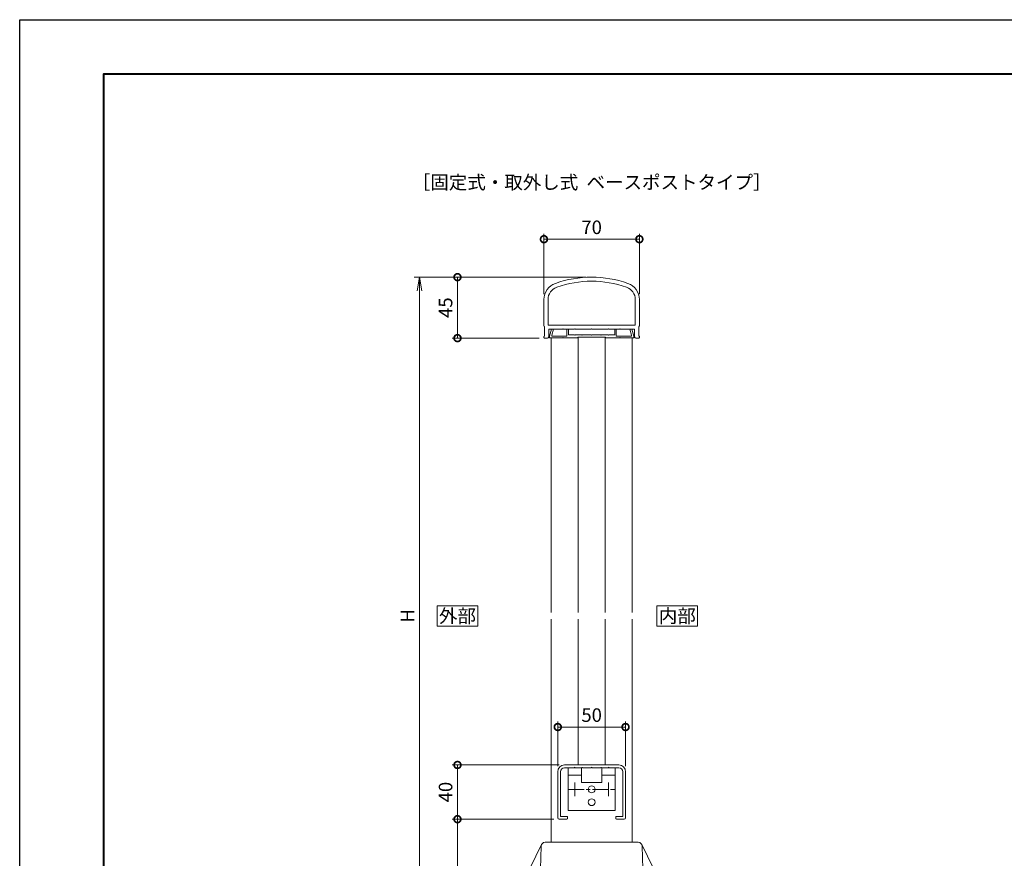
# Model space of a CAD drawing. Units: millimetres. Extents: x 0 to 1680, y 0 to 1188.
# Drawn here: x 0 to 726, y 569 to 1188 of the extents above; entities that cross this region are included whole.
import ezdxf
from ezdxf.enums import TextEntityAlignment as Align

# ---------------------------------------------------------------- set-up
doc = ezdxf.new("R2010")
doc.units = ezdxf.units.MM
doc.linetypes.add('AM_ISO08W050', pattern=[18, 12, -1.5, 3, -1.5])
for name, color, linetype, lineweight in [('AM_0', 7, 'Continuous', 18), ('AM_1', 14, 'Continuous', 40), ('AM_5', 3, 'Continuous', 9), ('AM_7', 4, 'AM_ISO08W050', 9)]:
    doc.layers.add(name, color=color, linetype=linetype, lineweight=lineweight)
doc.layers.add('AM_VIEWS', color=1, linetype='Continuous', lineweight=25, plot=False)
doc.styles.add('ゴシック', font='txt')
doc.dimstyles.new('VF$0', dxfattribs={"dimtxt": 10, "dimasz": 10, "dimexe": 4, "dimexo": 4, "dimgap": 2.5, "dimtad": 3, "dimdsep": 46, "dimtxsty": 'ゴシック', "dimblk": 'DOTSMALL', "dimcen": 0, "dimclrd": 256, "dimclre": 256, "dimclrt": 2, "dimadec": 0, "dimazin": 2, "dimtp": 0.1, "dimtm": 0.1, "dimtfac": 0.71, "dimtmove": 0, "dimatfit": 3, "dimldrblk": 'OPEN30', "dimfxl": 1, "dimtfill": 1, "dimtfillclr": 256, "dimlwd": -1, "dimlwe": -1, "dimarcsym": 0})

# ---------------------------------------------------------------- blocks, each defined once
blk = doc.blocks.new('V-880断面')
at = {"layer": 'AM_0'}
for p, q in [((-7.5, -2), (-17.3, -2)), ((-17.3, -33.5), (-17.3, -2)), ((-7.5, -13), (-7.5, -2)), ((17.3, -2), (7.5, -2)), ((7.5, -13), (7.5, -2)), ((17.3, -33.5), (17.3, -2)), ((-7.5, -7.5), (-17.3, -7.5)), ((7.5, -13), (-7.5, -13)), ((17.3, -7.5), (7.5, -7.5)), ((17.3, -33.5), (-17.3, -33.5))]:
    blk.add_line(p, q, dxfattribs=at)
for centre in [(0, -18), (0, -27.5)]:
    blk.add_circle(centre, 2.5, dxfattribs=at)
at = {"layer": 'AM_7'}
for p, q in [((-12.5, -13), (-12.5, -23)), ((12.5, -23), (12.5, -13)), ((-17.5, -18), (17.5, -18))]:
    blk.add_line(p, q, dxfattribs=at)
blk = doc.blocks.new('EX-923')
at = {"layer": 'AM_0'}
for p, q in [((-20, 0), (20, 0)), ((-25, -5), (-25, -39)), ((-23, -5), (-23, -38)), ((-20, -2), (-12.8, -2)), ((-12.5, -1.7), (-12.8, -2)), ((-12.5, -1.7), (-12.2, -2)), ((-12.2, -2), (-7.3, -2)), ((-7, -1.7), (-7.3, -2)), ((-7, -1.7), (-6.7, -2)), ((-6.7, -2), (-0.3, -2)), ((0, -1.7), (-0.3, -2)), ((0, -1.7), (0.3, -2)), ((0.3, -2), (6.7, -2)), ((7, -1.7), (6.7, -2)), ((7, -1.7), (7.3, -2)), ((7.3, -2), (12.2, -2)), ((12.5, -1.7), (12.2, -2)), ((12.5, -1.7), (12.8, -2)), ((12.8, -2), (20, -2)), ((23, -5), (23, -38)), ((25, -5), (25, -39)), ((-24, -40), (-18.3, -40)), ((-23, -38), (-18.3, -38)), ((-17.8, -38.5), (-17.8, -39.5)), ((17.8, -38.5), (17.8, -39.5)), ((23, -38), (18.3, -38)), ((24, -40), (18.3, -40))]:
    blk.add_line(p, q, dxfattribs=at)
for centre, radius, start, end in [((-20, -5), 5, 90, 180), ((-20, -5), 3, 90, 180), ((20, -5), 5, 0, 90), ((20, -5), 3, 0, 90), ((-24, -39), 1, 180, 270), ((-18.3, -38.5), 0.5, 0, 90), ((-18.3, -39.5), 0.5, 270, 0), ((18.3, -38.5), 0.5, 90, 180), ((18.3, -39.5), 0.5, 180, 270), ((24, -39), 1, 270, 0)]:
    blk.add_arc(centre, radius, start, end, dxfattribs=at)
blk = doc.blocks.new('EX-631')
at = {"layer": 'AM_0'}
for p, q in [((-35.2, -16.55), (-35.2, -36)), ((-32.2, -16.55), (-32.2, -35.4)), ((32.2, -16.55), (32.2, -35.4)), ((35.2, -16.55), (35.2, -36)), ((-32.2, -35.4), (32.2, -35.4)), ((-34.7, -36.5), (-34.7, -43.4)), ((-31.7, -38.4), (-31.7, -44)), ((-31.7, -38.4), (-21.3, -38.4)), ((-21.3, -38.4), (-21, -38.1)), ((-21, -38.1), (-20.7, -38.4)), ((-20.7, -38.4), (-12.8, -38.4)), ((-12.8, -38.4), (-12.5, -38.1)), ((-12.5, -38.1), (-12.2, -38.4)), ((-12.2, -38.4), (-0.3, -38.4)), ((-0.3, -38.4), (0, -38.1)), ((0, -38.1), (0.3, -38.4)), ((0.3, -38.4), (12.2, -38.4)), ((12.2, -38.4), (12.5, -38.1)), ((12.5, -38.1), (12.8, -38.4)), ((12.8, -38.4), (20.7, -38.4)), ((20.7, -38.4), (21, -38.1)), ((21, -38.1), (21.3, -38.4)), ((21.3, -38.4), (31.7, -38.4)), ((31.7, -38.4), (31.7, -44)), ((34.7, -36.5), (34.7, -43.4)), ((-35.2, -43.9), (-35.2, -44.5)), ((-34.7, -45), (-32.7, -45)), ((32.7, -45), (34.7, -45)), ((35.2, -43.9), (35.2, -44.5))]:
    blk.add_line(p, q, dxfattribs=at)
for centre, radius, start, end in [((0, -80.4), 80.4, 70.58861, 109.41139), ((-22.5, -16.55), 12.7, 109.41139, 180.00001), ((0, -80.4), 77.4, 70.58861, 109.41139), ((22.5, -16.55), 12.7, 0, 70.58861), ((-22.5, -16.55), 9.7, 109.41139, 180.00001), ((22.5, -16.55), 9.7, 0, 70.58861), ((-34.7, -36), 0.5, 180, 270), ((34.7, -36), 0.5, 270, 0.22918), ((-34.7, -43.9), 0.5, 90, 180.00001), ((34.7, -43.9), 0.5, 0, 90), ((-34.7, -44.5), 0.5, 179.99999, 270), ((-32.7, -44), 1, 270, 0), ((32.7, -44), 1, 180, 270), ((34.7, -44.5), 0.5, 270, 0)]:
    blk.add_arc(centre, radius, start, end, dxfattribs=at)
blk = doc.blocks.new('EX-632')
at = {"layer": 'AM_0'}
for p, q in [((-31, -43.5), (-29.63, -38.4)), ((-31, -43.5), (-31, -44.9)), ((-29.63, -38.4), (-28.18, -38.4)), ((-29.38, -42.87), (-28.18, -38.4)), ((-28.9, -43.5), (-18.2, -43.5)), ((-18.2, -38.4), (-17.2, -38.4)), ((-18.2, -38.4), (-18.2, -43.5)), ((-17.2, -38.4), (-17.2, -42.5)), ((-17.2, -42.5), (-12.8, -42.5)), ((-12.8, -42.5), (-12.5, -42.8)), ((-12.5, -42.8), (-12.2, -42.5)), ((-12.2, -42.5), (-7.3, -42.5)), ((-7.3, -42.5), (-7, -42.8)), ((-7, -42.8), (-6.7, -42.5)), ((-6.7, -42.5), (-0.3, -42.5)), ((-0.3, -42.5), (0, -42.8)), ((0, -42.8), (0.3, -42.5)), ((0.3, -42.5), (6.7, -42.5)), ((6.7, -42.5), (7, -42.8)), ((7, -42.8), (7.3, -42.5)), ((7.3, -42.5), (12.2, -42.5)), ((12.2, -42.5), (12.5, -42.8)), ((12.5, -42.8), (12.8, -42.5)), ((12.8, -42.5), (17.2, -42.5)), ((17.2, -38.4), (17.2, -42.5)), ((17.2, -38.4), (18.2, -38.4)), ((18.2, -38.4), (18.2, -43.5)), ((18.2, -43.5), (28.9, -43.5)), ((28.18, -38.4), (29.63, -38.4)), ((28.18, -38.4), (29.38, -42.87)), ((29.63, -38.4), (31, -43.5)), ((31, -43.5), (31, -44.9)), ((-31, -44.9), (-21.3, -44.9)), ((-21.3, -44.9), (-21, -44.6)), ((-21, -44.6), (-20.7, -44.9)), ((-20.7, -44.9), (-10.2, -44.9)), ((-10.2, -44.4), (-10.2, -44.9)), ((-10.2, -44.4), (10.2, -44.4)), ((10.2, -44.4), (10.2, -44.9)), ((10.2, -44.9), (20.7, -44.9)), ((20.7, -44.9), (21, -44.6)), ((21, -44.6), (21.3, -44.9)), ((21.3, -44.9), (31, -44.9))]:
    blk.add_line(p, q, dxfattribs=at)
for centre, start, end in [((-28.9, -43), 164.99999, 270), ((28.9, -43), 270, 15)]:
    blk.add_arc(centre, 0.5, start, end, dxfattribs=at)
blk = doc.blocks.new('V-484-2')
at = {"layer": 'AM_0'}
for p, q in [((-71.47, 11.16), (-36.98, 81.32)), ((-37.29, 80.09), (-39.06, 16.85)), ((-34.29, 83), (34.29, 83)), ((71.47, 11.16), (36.98, 81.32)), ((37.29, 80.09), (39.06, 16.85)), ((-71.61, 10.62), (-72.5, 0)), ((-70.12, 12), (0, 12)), ((0, 12), (70.12, 12)), ((71.61, 10.62), (72.5, 0)), ((-72.5, 0), (72.5, 0))]:
    blk.add_line(p, q, dxfattribs=at)
for centre, radius, start, end in [((-34.29, 80), 3, 89.99999, 178.31532), ((34.29, 80), 3, 1.68468, 90.00001), ((-44.06, 17), 5, 270, 358.31532), ((44.06, 17), 5, 181.68468, 270), ((-70.12, 10.5), 1.5, 89.99999, 175.23636), ((70.12, 10.5), 1.5, 4.76365, 90.00001)]:
    blk.add_arc(centre, radius, start, end, dxfattribs=at)
blk = doc.blocks.new('_DotSmall')
at = {"color": 0, "linetype": 'ByBlock', "const_width": 0.5}
blk.add_lwpolyline([(-0.0625, 0, 1), (0.0625, 0, 1)], format="xyb", close=True, dxfattribs=at)
blk = doc.blocks.new('*D23')
at = {"layer": 'AM_5', "transparency": 16777216}
for p, q in [((394, 598), (319, 598)), ((323, 598), (323, 498)), ((271, 498), (327, 498))]:
    blk.add_line(p, q, dxfattribs=at)
at = {"layer": 'Defpoints', "color": 0, "transparency": 16777216}
for p in [(398, 598), (267, 498), (323, 498)]:
    blk.add_point(p, dxfattribs=at)
at = {"layer": 'AM_5', "transparency": 16777216, "xscale": 10, "yscale": 10, "zscale": 10}
for p, rotation in [((323, 598), 90), ((323, 498), 270)]:
    blk.add_blockref('_DotSmall', p, dxfattribs=dict(at, rotation=rotation))
at = {"layer": 'AM_5', "color": 2, "transparency": 16777216, "insert": (315.5, 548), "char_height": 10, "attachment_point": 5, "rotation": 90, "style": 'ゴシック', "bg_fill": 3, "box_fill_scale": 1.1, "bg_fill_color": 256, "bg_fill_true_color": 13158600, "bg_fill_transparency": 0}
blk.add_mtext('100', dxfattribs=at)
blk = doc.blocks.new('_Open30')
at = {"color": 0, "linetype": 'ByBlock', "lineweight": -2}
for p, q in [((-1, 0.268), (0, 0)), ((0, 0), (-1, -0.268)), ((0, 0), (-1, 0))]:
    blk.add_line(p, q, dxfattribs=at)
blk = doc.blocks.new('*D24')
at = {"layer": 'AM_5', "transparency": 16777216}
for p, q in [((398, 638), (319, 638)), ((323, 638), (323, 598)), ((394, 598), (319, 598))]:
    blk.add_line(p, q, dxfattribs=at)
at = {"layer": 'Defpoints', "color": 0, "transparency": 16777216}
for p in [(402, 638), (323, 598), (398, 598)]:
    blk.add_point(p, dxfattribs=at)
at = {"layer": 'AM_5', "transparency": 16777216, "xscale": 10, "yscale": 10, "zscale": 10}
for p, rotation in [((323, 638), 90), ((323, 598), 270)]:
    blk.add_blockref('_DotSmall', p, dxfattribs=dict(at, rotation=rotation))
at = {"layer": 'AM_5', "color": 2, "transparency": 16777216, "insert": (315.5, 618), "char_height": 10, "attachment_point": 5, "rotation": 90, "style": 'ゴシック', "bg_fill": 3, "box_fill_scale": 1.1, "bg_fill_color": 256, "bg_fill_true_color": 13158600, "bg_fill_transparency": 0}
blk.add_mtext('40', dxfattribs=at)
blk = doc.blocks.new('*D25')
at = {"layer": 'AM_5', "transparency": 16777216}
for p, q in [((386.8, 985.45), (386.8, 1030)), ((386.8, 1026), (457.2, 1026)), ((457.2, 985.45), (457.2, 1030))]:
    blk.add_line(p, q, dxfattribs=at)
at = {"layer": 'Defpoints', "color": 0, "transparency": 16777216}
for p in [(457.2, 1026), (386.8, 981.45), (457.2, 981.45)]:
    blk.add_point(p, dxfattribs=at)
at = {"layer": 'AM_5', "transparency": 16777216, "xscale": 10, "yscale": 10, "zscale": 10, "rotation": 180}
blk.add_blockref('_DotSmall', (386.8, 1026), dxfattribs=at)
at = {"layer": 'AM_5', "transparency": 16777216, "xscale": 10, "yscale": 10, "zscale": 10}
blk.add_blockref('_DotSmall', (457.2, 1026), dxfattribs=at)
at = {"layer": 'AM_5', "color": 2, "transparency": 16777216, "insert": (422, 1033.5), "char_height": 10, "attachment_point": 5, "style": 'ゴシック', "bg_fill": 3, "box_fill_scale": 1.1, "bg_fill_color": 256, "bg_fill_true_color": 13158600, "bg_fill_transparency": 0}
blk.add_mtext('70', dxfattribs=at)
blk = doc.blocks.new('*D26')
at = {"layer": 'AM_5', "transparency": 16777216}
for p, q in [((418, 998), (319, 998)), ((323, 953), (323, 998)), ((383.3, 953), (319, 953))]:
    blk.add_line(p, q, dxfattribs=at)
at = {"layer": 'Defpoints', "color": 0, "transparency": 16777216}
for p in [(323, 998), (422, 998), (387.3, 953)]:
    blk.add_point(p, dxfattribs=at)
at = {"layer": 'AM_5', "transparency": 16777216, "xscale": 10, "yscale": 10, "zscale": 10}
for p, rotation in [((323, 998), 90), ((323, 953), 270)]:
    blk.add_blockref('_DotSmall', p, dxfattribs=dict(at, rotation=rotation))
at = {"layer": 'AM_5', "color": 2, "transparency": 16777216, "insert": (315.5, 975.5), "char_height": 10, "attachment_point": 5, "rotation": 90, "style": 'ゴシック', "bg_fill": 3, "box_fill_scale": 1.1, "bg_fill_color": 256, "bg_fill_true_color": 13158600, "bg_fill_transparency": 0}
blk.add_mtext('45', dxfattribs=at)
blk = doc.blocks.new('_Open')
at = {"color": 0, "linetype": 'ByBlock', "lineweight": -2}
for p, q in [((-1, 0.167), (0, 0)), ((-1, -0.167), (0, 0)), ((0, 0), (-1, 0))]:
    blk.add_line(p, q, dxfattribs=at)
blk = doc.blocks.new('*D27')
at = {"layer": 'AM_5', "transparency": 16777216}
for p, q in [((418, 998), (291, 998)), ((295, 508), (295, 988)), ((271, 498), (299, 498))]:
    blk.add_line(p, q, dxfattribs=at)
at = {"layer": 'Defpoints', "color": 0, "transparency": 16777216}
for p in [(295, 998), (422, 998), (267, 498)]:
    blk.add_point(p, dxfattribs=at)
at = {"layer": 'AM_5', "transparency": 16777216, "xscale": 10, "yscale": 10, "zscale": 10}
for p, rotation in [((295, 998), 90), ((295, 498), 270)]:
    blk.add_blockref('_Open', p, dxfattribs=dict(at, rotation=rotation))
at = {"layer": 'AM_5', "color": 2, "transparency": 16777216, "insert": (287.5, 748), "char_height": 10, "attachment_point": 5, "rotation": 90, "style": 'ゴシック', "bg_fill": 3, "box_fill_scale": 1.1, "bg_fill_color": 256, "bg_fill_true_color": 13158600, "bg_fill_transparency": 0}
blk.add_mtext('H', dxfattribs=at)
blk = doc.blocks.new('*D28')
at = {"layer": 'AM_5', "transparency": 16777216}
for p, q in [((397, 637), (397, 670)), ((447, 637), (447, 670)), ((397, 666), (447, 666))]:
    blk.add_line(p, q, dxfattribs=at)
at = {"layer": 'Defpoints', "color": 0, "transparency": 16777216}
for p in [(447, 666), (397, 633), (447, 633)]:
    blk.add_point(p, dxfattribs=at)
at = {"layer": 'AM_5', "transparency": 16777216, "xscale": 10, "yscale": 10, "zscale": 10, "rotation": 180}
blk.add_blockref('_DotSmall', (397, 666), dxfattribs=at)
at = {"layer": 'AM_5', "transparency": 16777216, "xscale": 10, "yscale": 10, "zscale": 10}
blk.add_blockref('_DotSmall', (447, 666), dxfattribs=at)
at = {"layer": 'AM_5', "color": 2, "transparency": 16777216, "insert": (422, 673.5), "char_height": 10, "attachment_point": 5, "style": 'ゴシック', "bg_fill": 3, "box_fill_scale": 1.1, "bg_fill_color": 256, "bg_fill_true_color": 13158600, "bg_fill_transparency": 0}
blk.add_mtext('50', dxfattribs=at)

msp = doc.modelspace()

# ---------------------------------------------------------------- linework, layer by layer
at = {"layer": 'AM_0'}
for p, q in [((392.003, 953.1), (392.003, 750.5)), ((412.003, 953.6), (412.003, 750.5)), ((432.003, 953.6), (432.003, 750.5)), ((452.003, 953.1), (452.003, 750.5)), ((392.003, 745.5), (392.003, 581)), ((412.003, 745.5), (412.003, 638)), ((432.003, 745.5), (432.003, 638)), ((452.003, 745.5), (452.003, 581))]:
    msp.add_line(p, q, dxfattribs=at)
msp.add_lwpolyline([(500.203, 740.5), (500.203, 755.5), (470.203, 755.5), (470.203, 740.5)], close=True, dxfattribs=at)

# ---------------------------------------------------------------- block references
for name, p in [('EX-631', (422.003, 998)), ('EX-632', (422.003, 998)), ('EX-923', (422.003, 638)), ('V-880断面', (422.003, 638)), ('V-484-2', (422.003, 498))]:
    msp.add_blockref(name, p, dxfattribs=at)

# ---------------------------------------------------------------- texts
at = {"layer": 'AM_0', "style": 'ゴシック'}
for s, p in [('［固定式・取外し式  ベースポストタイプ］', (422, 1068)), ('内部', (485.203, 748))]:
    msp.add_text(s, height=10, dxfattribs=at).set_placement(p, align=Align.MIDDLE_CENTER)

# ---------------------------------------------------------------- next in the draw order: dimensions: what is measured, and where the dimension line sits
at = {"layer": 'AM_5'}
dim = msp.add_linear_dim(base=(457.203, 1026), p1=(386.803, 981.452), p2=(457.203, 981.452), dimstyle='VF$0', override={"dimdec": 0}, dxfattribs=at)
dim.commit()
dim.dimension.update_dxf_attribs({"geometry": '*D25', "text_midpoint": (422.003, 1033.5)})
dim = msp.add_linear_dim(base=(323.003, 498), p1=(398.003, 598), p2=(267.003, 498), angle=90, dimstyle='VF$0', dxfattribs=at)
dim.commit()
dim.dimension.update_dxf_attribs({"geometry": '*D23', "text_midpoint": (315.503, 548)})

# ---------------------------------------------------------------- next in the draw order: dimensions: what is measured, and where the dimension line sits
for base, p1, p2, picture, middle in [((323.003, 998), (387.303, 953), (422.003, 998), '*D26', (315.503, 975.5)), ((323.003, 598), (402.003, 638), (398.003, 598), '*D24', (315.503, 618))]:
    dim = msp.add_linear_dim(base=base, p1=p1, p2=p2, angle=90, dimstyle='VF$0', dxfattribs=at)
    dim.commit()
    dim.dimension.update_dxf_attribs({"geometry": picture, "text_midpoint": middle})

# ---------------------------------------------------------------- next in the draw order: dimensions: what is measured, and where the dimension line sits
dim = msp.add_linear_dim(base=(295.003, 998), p1=(267.003, 498), p2=(422.003, 998), angle=90, text='H', dimstyle='VF$0', override={"dimblk": 'Open'}, dxfattribs=at)
dim.commit()
dim.dimension.update_dxf_attribs({"geometry": '*D27', "text_midpoint": (287.503, 748)})

# ---------------------------------------------------------------- next in the draw order: linework, layer by layer
at = {"layer": 'AM_0'}
msp.add_lwpolyline([(338.003, 740.5), (338.003, 755.5), (308.003, 755.5), (308.003, 740.5)], close=True, dxfattribs=at)

# ---------------------------------------------------------------- next in the draw order: texts
at = {"layer": 'AM_0', "style": 'ゴシック'}
msp.add_text('外部', height=10, dxfattribs=at).set_placement((323.003, 748), align=Align.MIDDLE_CENTER)

# ---------------------------------------------------------------- next in the draw order: dimensions: what is measured, and where the dimension line sits
at = {"layer": 'AM_5'}
dim = msp.add_linear_dim(base=(447.003, 666), p1=(397.003, 633), p2=(447.003, 633), dimstyle='VF$0', dxfattribs=at)
dim.commit()
dim.dimension.update_dxf_attribs({"geometry": '*D28', "text_midpoint": (422.003, 673.5)})

# ---------------------------------------------------------------- next in the draw order: linework, layer by layer
at = {"layer": 'AM_1'}
msp.add_lwpolyline([(62, 40), (62, 1148), (1618, 1148), (1618, 40)], close=True, dxfattribs=at)
at = {"layer": 'AM_VIEWS'}
msp.add_lwpolyline([(0, 0), (0, 1188), (1680, 1188), (1680, 0)], close=True, dxfattribs=at)

doc.saveas('drawing.dxf')
